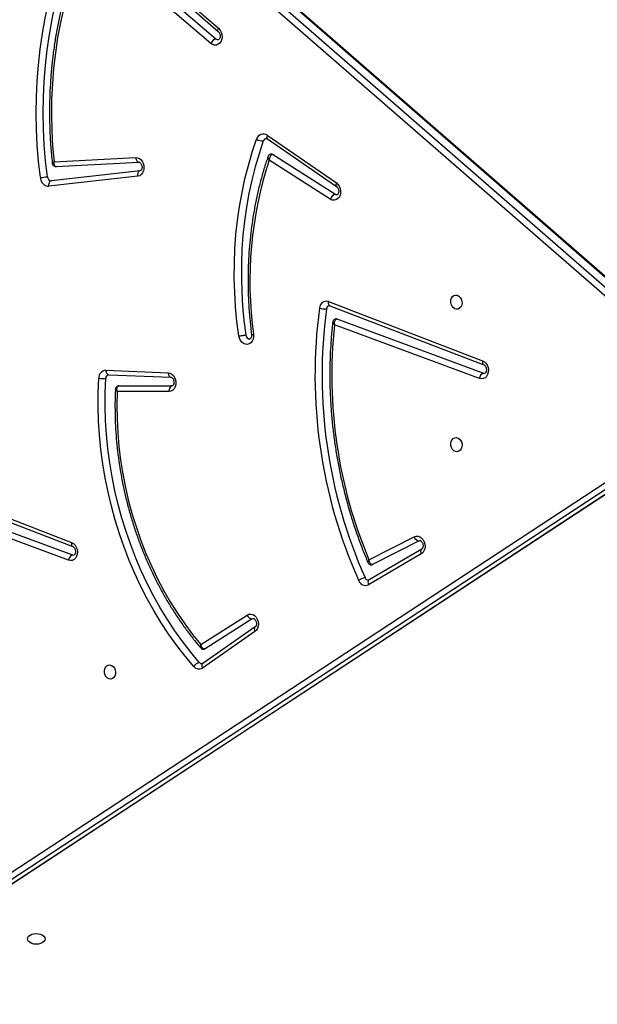
# Model space of a CAD drawing. Units: inches. Extents: x 1077 to 2230, y -439 to 247.
# Drawn here: x 1508 to 1543, y -260 to -201 of the extents above; entities that cross this region are included whole.
import ezdxf

# ---------------------------------------------------------------- set-up
doc = ezdxf.new("R2010")
doc.units = ezdxf.units.IN
doc.header["$LTSCALE"] = 10
doc.header["$MEASUREMENT"] = 0
doc.layers.add('VP-EQ', color=7, linetype='Continuous', true_color=0x8a3492)
doc.styles.get("Standard").update_dxf_attribs({"font": 'arial.ttf'})
doc.dimstyles.get("Standard").update_dxf_attribs({"dimtxt": 14, "dimasz": 20, "dimexe": 20, "dimexo": 50, "dimgap": 20, "dimtad": 0, "dimdec": 0, "dimzin": 0, "dimdsep": 46, "dimtxsty": 'Standard', "dimcen": -0.09, "dimadec": 0, "dimazin": 0, "dimtfac": 1, "dimtdec": 4, "dimtofl": 0, "dimtmove": 0, "dimatfit": 3, "dimfxl": 70, "dimfxlon": 1, "dimtolj": 1, "dimtzin": 0, "dimarcsym": 0})

# ---------------------------------------------------------------- blocks, each defined once
blk = doc.blocks.new('*D22')
at = {"layer": 'Defpoints', "color": 0}
for p in [(1513.381, -74.571), (1548.967, -287.061), (2103.867, -287.061)]:
    blk.add_point(p, dxfattribs=at)
at = {"layer": 'VP-EQ', "color": 0, "lineweight": -2, "ltscale": 10}
for p, q in [((2033.867, -74.571), (2123.867, -74.571)), ((2103.867, -94.571), (2103.867, -145.199)), ((2103.867, -267.061), (2103.867, -216.433)), ((2033.867, -287.061), (2123.867, -287.061))]:
    blk.add_line(p, q, dxfattribs=at)
at = {"layer": 'VP-EQ', "color": 0}
for points in [[(2107.201, -94.571), (2100.534, -94.571), (2103.867, -74.571)], [(2100.534, -267.061), (2107.201, -267.061), (2103.867, -287.061)]]:
    blk.add_solid(points, dxfattribs=at)
at = {"layer": 'VP-EQ', "color": 0, "ltscale": 10, "insert": (2103.867, -180.816), "char_height": 14, "attachment_point": 5, "rotation": 90}
blk.add_mtext('\\A1;215', dxfattribs=at)
blk = doc.blocks.new('*D23')
at = {"layer": 'Defpoints', "color": 0}
for p in [(1978.579, 227.311), (1978.579, -181.863), (1328.954, -217.681)]:
    blk.add_point(p, dxfattribs=at)
at = {"layer": 'VP-EQ', "color": 0, "lineweight": -2, "ltscale": 10}
for p, q in [((1328.954, 157.311), (1328.954, 247.311)), ((1978.579, 157.311), (1978.579, 247.311)), ((1348.954, 227.311), (1618.304, 227.311)), ((1958.579, 227.311), (1689.23, 227.311))]:
    blk.add_line(p, q, dxfattribs=at)
at = {"layer": 'VP-EQ', "color": 0}
for points in [[(1348.954, 230.645), (1348.954, 223.978), (1328.954, 227.311)], [(1958.579, 223.978), (1958.579, 230.645), (1978.579, 227.311)]]:
    blk.add_solid(points, dxfattribs=at)
at = {"layer": 'VP-EQ', "color": 0, "ltscale": 10, "insert": (1653.767, 227.311), "char_height": 14, "attachment_point": 5}
blk.add_mtext('\\A1;650', dxfattribs=at)
blk = doc.blocks.new('3001-1')
at = {"color": 7, "linetype": 'Continuous', "lineweight": 25}
for p, q in [((104.418, 9.237), (45.987, 60.16)), ((46.294, 60.434), (104.725, 9.511)), ((105.275, 9.61), (46.843, 60.533)), ((105.348, 9.596), (46.917, 60.519)), ((69.798, 35.095), (77.586, 28.301)), ((69.812, 35.288), (77.6, 28.494)), ((70.013, 34.226), (77.446, 27.869)), ((77.141, 27.594), (69.779, 33.891)), ((80.512, 22.104), (84.639, 19.254)), ((80.525, 21.89), (84.652, 19.04)), ((67.772, 20.509), (72.649, 20.767)), ((84.278, 18.28), (80.627, 20.617)), ((84.555, 18.576), (80.83, 20.96)), ((67.894, 20.239), (72.848, 20.5)), ((67.894, 20.241), (67.907, 20.24)), ((72.782, 19.656), (67.471, 19.056)), ((72.924, 19.986), (67.613, 19.386)), ((84.163, 12.159), (93.373, 8.627)), ((84.239, 11.912), (93.449, 8.38)), ((93.186, 7.563), (84.526, 10.77)), ((84.675, 11.12), (93.419, 7.881)), ((70.867, 8.054), (74.586, 7.906)), ((71.028, 7.786), (71.038, 7.787)), ((71.038, 7.787), (74.757, 7.64)), ((71.646, 7.124), (71.624, 7.122)), ((71.646, 7.124), (74.811, 7.125)), ((74.752, 7.64), (74.757, 7.64)), ((74.839, 7.127), (74.811, 7.125)), ((74.648, 6.793), (71.551, 6.793)), ((46.2, -34.439), (101.426, 1.828)), ((101.733, 1.595), (46.507, -34.673)), ((47.057, -34.574), (102.283, 1.694)), ((47.098, -34.558), (102.324, 1.71)), ((59.909, 1.182), (68.823, -2.237)), ((59.984, 0.935), (68.899, -2.484)), ((60.394, 0.156), (68.869, -2.982)), ((68.636, -3.301), (60.242, -0.192)), ((86.586, -3.281), (89.294, -1.898)), ((89.583, -2.143), (86.807, -3.56)), ((89.583, -2.143), (89.629, -2.127)), ((89.705, -2.924), (86.559, -4.768)), ((89.737, -2.633), (86.591, -4.476)), ((89.737, -2.633), (89.732, -2.635)), ((76.543, -8.336), (79.312, -6.573)), ((79.617, -6.808), (76.798, -8.603)), ((79.617, -6.808), (79.676, -6.784)), ((79.778, -7.566), (76.641, -9.745)), ((79.79, -7.287), (76.653, -9.466))]:
    blk.add_line(p, q, dxfattribs=at)
at = {"color": 7, "linetype": 'Continuous', "lineweight": 25, "flags": 128}
for points in [[(66.957, 19.569), (66.85, 20.534), (66.773, 21.501), (66.726, 22.467), (66.71, 23.431), (66.724, 24.393), (66.768, 25.349), (66.842, 26.3), (66.946, 27.242), (67.08, 28.176), (67.244, 29.099), (67.437, 30.011), (67.659, 30.909), (67.91, 31.792), (68.189, 32.659), (68.497, 33.509), (68.831, 34.34), (69.193, 35.151)], [(67.374, 19.624), (67.269, 20.578), (67.193, 21.532), (67.147, 22.487), (67.131, 23.439), (67.144, 24.389), (67.188, 25.334), (67.261, 26.273), (67.364, 27.204), (67.496, 28.127), (67.658, 29.039), (67.849, 29.939), (68.068, 30.826), (68.316, 31.699), (68.592, 32.556), (68.896, 33.395), (69.226, 34.216), (69.584, 35.017)], [(69.779, 33.891), (69.436, 33.094), (69.122, 32.277), (68.836, 31.442), (68.58, 30.589), (68.353, 29.721), (68.156, 28.838), (67.989, 27.942), (67.853, 27.036), (67.748, 26.119), (67.674, 25.195), (67.631, 24.264), (67.619, 23.328), (67.639, 22.39), (67.69, 21.449), (67.772, 20.509)], [(77.6, 28.494), (77.69, 28.394), (77.758, 28.27), (77.799, 28.131), (77.812, 27.986), (77.794, 27.845), (77.748, 27.718), (77.676, 27.613), (77.583, 27.538), (77.476, 27.496), (77.361, 27.492), (77.247, 27.526), (77.141, 27.594)], [(77.446, 27.869), (77.522, 27.828), (77.598, 27.823)], [(78.811, 10.108), (78.7, 10.974), (78.618, 11.843), (78.565, 12.712), (78.541, 13.58), (78.546, 14.445), (78.58, 15.306), (78.642, 16.161), (78.734, 17.01), (78.854, 17.849), (79.002, 18.679), (79.179, 19.497), (79.384, 20.302), (79.616, 21.093), (79.875, 21.868)], [(80.276, 21.761), (80.021, 20.997), (79.792, 20.217), (79.591, 19.424), (79.416, 18.617), (79.27, 17.799), (79.152, 16.972), (79.061, 16.135), (79, 15.292), (78.966, 14.443), (78.962, 13.59), (78.986, 12.735), (79.038, 11.878), (79.119, 11.022), (79.228, 10.168)], [(72.649, 20.767), (72.763, 20.754), (72.873, 20.706), (72.972, 20.625), (73.053, 20.516), (73.112, 20.387), (73.143, 20.247), (73.146, 20.104), (73.119, 19.968), (73.065, 19.849), (72.987, 19.753), (72.891, 19.687), (72.782, 19.656)], [(72.782, 19.656), (72.777, 19.715), (72.78, 19.772), (72.79, 19.827), (72.806, 19.876), (72.829, 19.918), (72.857, 19.951), (72.889, 19.974), (72.924, 19.986)], [(67.471, 19.056), (67.467, 19.114), (67.469, 19.172), (67.479, 19.226), (67.496, 19.275), (67.518, 19.317), (67.546, 19.35), (67.578, 19.374), (67.613, 19.386)], [(84.639, 19.254), (84.736, 19.167), (84.814, 19.053), (84.867, 18.921), (84.893, 18.779), (84.89, 18.636), (84.857, 18.502), (84.797, 18.387), (84.715, 18.297), (84.614, 18.238), (84.503, 18.215), (84.389, 18.23), (84.278, 18.28)], [(84.682, 18.549), (84.633, 18.548), (84.555, 18.576)], [(91.811, 11.707), (91.712, 11.736), (91.621, 11.8), (91.548, 11.893), (91.497, 12.007), (91.475, 12.132), (91.483, 12.256), (91.519, 12.369), (91.582, 12.461), (91.665, 12.522), (91.761, 12.549), (91.861, 12.538), (91.957, 12.491), (92.04, 12.411), (92.102, 12.307), (92.139, 12.186), (92.146, 12.06), (92.124, 11.94), (92.074, 11.837), (92, 11.759), (91.91, 11.715), (91.811, 11.707)], [(79.685, 10.204), (79.689, 10.059), (79.664, 9.921), (79.61, 9.799), (79.531, 9.701), (79.434, 9.634), (79.324, 9.603), (79.208, 9.609), (79.095, 9.653), (78.993, 9.731), (78.908, 9.838), (78.846, 9.966), (78.811, 10.108)], [(79.228, 10.168), (79.257, 10.071), (79.312, 9.993), (79.386, 9.944), (79.466, 9.933), (79.477, 9.934)], [(93.373, 8.627), (93.482, 8.566), (93.576, 8.473), (93.651, 8.355), (93.7, 8.219), (93.721, 8.075), (93.711, 7.932), (93.672, 7.801), (93.607, 7.689), (93.519, 7.605), (93.415, 7.554), (93.302, 7.539), (93.186, 7.563)], [(74.586, 7.906), (74.7, 7.883), (74.809, 7.825), (74.903, 7.734), (74.979, 7.618), (75.03, 7.484), (75.052, 7.341), (75.045, 7.199), (75.01, 7.067), (74.947, 6.953), (74.862, 6.867), (74.76, 6.812), (74.648, 6.793)], [(93.419, 7.881), (93.499, 7.872), (93.507, 7.873)], [(76.118, -9.649), (75.603, -9.034), (75.108, -8.395), (74.633, -7.731), (74.18, -7.045), (73.75, -6.337), (73.342, -5.609), (72.959, -4.862), (72.6, -4.098), (72.266, -3.319), (71.959, -2.524), (71.678, -1.717), (71.424, -0.898), (71.197, -0.069), (70.998, 0.769), (70.828, 1.613), (70.687, 2.463), (70.574, 3.316), (70.49, 4.172), (70.436, 5.028), (70.41, 5.883), (70.415, 6.736), (70.448, 7.584)], [(76.453, -9.404), (75.946, -8.798), (75.458, -8.168), (74.991, -7.515), (74.544, -6.838), (74.12, -6.141), (73.719, -5.424), (73.341, -4.689), (72.988, -3.937), (72.659, -3.168), (72.356, -2.386), (72.079, -1.59), (71.829, -0.784), (71.606, 0.033), (71.41, 0.858), (71.243, 1.689), (71.103, 2.526), (70.992, 3.367), (70.91, 4.21), (70.856, 5.053), (70.831, 5.895), (70.835, 6.735), (70.869, 7.571)], [(71.551, 6.793), (71.532, 5.973), (71.542, 5.151), (71.583, 4.326), (71.653, 3.501), (71.753, 2.678), (71.883, 1.859), (72.042, 1.044), (72.23, 0.236), (72.446, -0.563), (72.691, -1.352), (72.963, -2.129), (73.262, -2.893), (73.588, -3.642), (73.939, -4.374), (74.315, -5.088), (74.716, -5.783), (75.14, -6.456), (75.586, -7.107), (76.054, -7.734), (76.543, -8.336)], [(91.811, 4.031), (91.91, 4.002), (92, 3.938), (92.074, 3.845), (92.124, 3.731), (92.146, 3.606), (92.139, 3.482), (92.102, 3.369), (92.04, 3.278), (91.957, 3.216), (91.861, 3.189), (91.761, 3.2), (91.665, 3.247), (91.582, 3.327), (91.519, 3.431), (91.483, 3.552), (91.475, 3.678), (91.497, 3.798), (91.548, 3.901), (91.621, 3.979), (91.712, 4.023), (91.811, 4.031)], [(68.823, -2.237), (68.932, -2.298), (69.026, -2.39), (69.101, -2.509), (69.15, -2.644), (69.171, -2.789), (69.161, -2.931), (69.122, -3.063), (69.057, -3.175), (68.969, -3.259), (68.865, -3.31), (68.752, -3.324), (68.636, -3.301)], [(89.294, -1.898), (89.402, -1.863), (89.516, -1.865), (89.628, -1.904), (89.731, -1.976), (89.818, -2.077), (89.883, -2.201), (89.923, -2.339), (89.934, -2.482), (89.915, -2.621), (89.869, -2.746), (89.797, -2.85), (89.705, -2.924)], [(68.869, -2.982), (68.949, -2.992), (68.957, -2.991)], [(86.807, -3.56), (86.779, -3.571), (86.772, -3.572)], [(79.312, -6.573), (79.417, -6.527), (79.53, -6.518), (79.644, -6.546), (79.751, -6.609), (79.844, -6.704), (79.916, -6.822), (79.963, -6.958), (79.982, -7.101), (79.971, -7.243), (79.932, -7.373), (79.866, -7.483), (79.778, -7.566)], [(76.798, -8.603), (76.776, -8.614), (76.753, -8.621)], [(71.115, -9.56), (71.215, -9.59), (71.305, -9.654), (71.378, -9.747), (71.429, -9.861), (71.451, -9.986), (71.443, -10.11), (71.407, -10.223), (71.344, -10.314), (71.261, -10.376), (71.166, -10.403), (71.065, -10.392), (70.969, -10.345), (70.887, -10.265), (70.824, -10.16), (70.787, -10.04), (70.78, -9.914), (70.802, -9.794), (70.852, -9.691), (70.926, -9.613), (71.016, -9.568), (71.115, -9.56)], [(66.186, -25.933), (66.204, -25.852), (66.256, -25.775), (66.34, -25.71), (66.448, -25.66), (66.575, -25.628), (66.711, -25.618), (66.847, -25.628), (66.973, -25.66), (67.082, -25.71), (67.165, -25.775), (67.218, -25.852), (67.236, -25.933), (67.218, -26.015), (67.165, -26.091), (67.082, -26.157), (66.973, -26.207), (66.847, -26.239), (66.711, -26.249), (66.575, -26.239), (66.448, -26.207), (66.34, -26.157), (66.256, -26.091), (66.204, -26.015), (66.186, -25.933)]]:
    blk.add_lwpolyline(points, dxfattribs=at)
at = {"color": 8, "linetype": 'Continuous', "lineweight": 25, "flags": 128}
for points in [[(77.586, 28.301), (77.578, 28.309), (77.566, 28.334), (77.562, 28.366), (77.567, 28.405), (77.579, 28.448), (77.6, 28.494)], [(80.512, 22.104), (80.496, 22.054), (80.488, 22.008), (80.487, 21.966), (80.495, 21.931), (80.51, 21.904), (80.525, 21.89)], [(72.649, 20.767), (72.658, 20.709), (72.674, 20.655), (72.696, 20.607), (72.724, 20.566), (72.755, 20.534), (72.79, 20.512), (72.826, 20.501), (72.848, 20.5)], [(84.639, 19.254), (84.623, 19.204), (84.615, 19.158), (84.615, 19.116), (84.622, 19.081), (84.637, 19.054), (84.652, 19.04)], [(84.163, 12.159), (84.156, 12.104), (84.157, 12.052), (84.165, 12.006), (84.18, 11.967), (84.202, 11.937), (84.229, 11.916), (84.239, 11.912)], [(93.373, 8.627), (93.367, 8.572), (93.368, 8.52), (93.376, 8.474), (93.391, 8.435), (93.412, 8.405), (93.439, 8.384), (93.449, 8.38)], [(70.867, 8.054), (70.873, 7.996), (70.885, 7.942), (70.905, 7.894), (70.929, 7.853), (70.959, 7.821), (70.992, 7.799), (71.027, 7.788), (71.038, 7.787)], [(74.586, 7.906), (74.592, 7.849), (74.605, 7.795), (74.624, 7.746), (74.649, 7.705), (74.678, 7.673), (74.711, 7.651), (74.746, 7.641), (74.752, 7.64)], [(68.823, -2.237), (68.817, -2.292), (68.818, -2.343), (68.826, -2.389), (68.841, -2.428), (68.862, -2.459), (68.889, -2.479), (68.899, -2.484)], [(86.591, -4.476), (86.566, -4.496), (86.545, -4.527), (86.532, -4.565), (86.526, -4.611), (86.529, -4.661), (86.54, -4.714), (86.559, -4.768)], [(79.79, -7.287), (79.773, -7.302), (79.753, -7.332), (79.741, -7.37), (79.738, -7.414), (79.743, -7.462), (79.757, -7.514), (79.778, -7.566)], [(76.653, -9.466), (76.635, -9.481), (76.616, -9.511), (76.604, -9.549), (76.6, -9.593), (76.606, -9.642), (76.619, -9.693), (76.641, -9.745)]]:
    blk.add_lwpolyline(points, dxfattribs=at)
at = {"color": 7, "linetype": 'Continuous', "lineweight": 25}
for centre, radius, start, end in [((77.617, 27.373), 0.525, 108.97454, 155.06518), ((80.274, 21.767), 0.412, 54.77989, 165.87652), ((80.236, 22.415), 0.655, 236.53799, 273.52562), ((80.492, 21.696), 0.225, 103.26776, 163.34396), ((102.805, 13.361), 23.335, 161.88286, 187.77469), ((80.754, 20.849), 0.134, 55.88756, 99.60009), ((66.408, 25.366), 5.822, 275.40681, 279.5545), ((67.484, 19.583), 0.528, 181.525, 268.59023), ((67.619, 19.631), 0.245, 181.52503, 268.58986), ((84.715, 18.15), 0.455, 110.58015, 163.43636), ((84.042, 11.766), 0.411, 72.87346, 179.67246), ((84.257, 11.713), 0.21, 104.65991, 176.5636), ((113.511, 7.751), 30.15, 172.34262, 203.97109), ((83.939, 12.734), 1.014, 252.2921, 276.16606), ((113.555, 7.759), 29.773, 172.34263, 203.97107), ((112.91, 7.756), 28.544, 173.93704, 202.74663), ((84.629, 11), 0.128, 69.04446, 100.07653), ((70.894, 7.609), 0.446, 93.49367, 183.11666), ((71.082, 7.58), 0.214, 104.65602, 182.3547), ((93.566, 7.53), 0.381, 112.79115, 175.04068), ((70.701, 8.897), 1.337, 259.12136, 277.21436), ((74.94, 6.856), 0.298, 115.57877, 192.03899), ((89.607, -1.821), 0.322, 193.77016, 265.65179), ((69.016, -3.334), 0.381, 112.79068, 175.04136), ((86.651, -5.611), 1.309, 103.30201, 121.78039), ((86.378, -4.373), 0.434, 196.78602, 294.73645), ((86.551, -4.272), 0.212, 198.03885, 276.00077), ((79.638, -6.465), 0.344, 198.27005, 266.384), ((76.641, -10.012), 0.636, 107.15904, 145.23645), ((76.605, -9.284), 0.193, 218.1843, 277.77065), ((76.431, -9.418), 0.389, 216.46263, 302.62174)]:
    blk.add_arc(centre, radius, start, end, dxfattribs=at)
at = {"color": 8, "linetype": 'Continuous', "lineweight": 25}
blk.add_arc((89.916, -2.798), 0.245, 138.35865, 210.91843, dxfattribs=at)
at = {"color": 7, "linetype": 'Continuous', "lineweight": 25}
for points, knots in [([(69.724, 34.122), (69.68, 34.026), (69.528, 33.693), (69.286, 33.112), (69.004, 32.374), (68.747, 31.62), (68.512, 30.853), (68.301, 30.073), (68.115, 29.281), (67.952, 28.479), (67.814, 27.667), (67.701, 26.847), (67.613, 26.019), (67.55, 25.185), (67.511, 24.347), (67.498, 23.504), (67.51, 22.659), (67.547, 21.812), (67.6, 21.07), (67.648, 20.611), (67.666, 20.434)], [0, 0, 0, 0, 0.0239636, 0.0826466, 0.1413345, 0.2000257, 0.2587208, 0.3174186, 0.376118, 0.4348196, 0.4935222, 0.5522256, 0.6109299, 0.6696342, 0.7283389, 0.7870439, 0.845749, 0.904454, 0.963159, 1, 1, 1, 1]), ([(77.586, 28.301), (77.593, 28.295), (77.614, 28.275), (77.65, 28.224), (77.683, 28.144), (77.698, 28.056), (77.694, 27.97), (77.673, 27.899), (77.643, 27.851), (77.615, 27.829), (77.606, 27.823), (77.598, 27.823), (77.598, 27.824)], [0, 0, 0, 0, 0.051748, 0.165551, 0.278978, 0.392317, 0.505433, 0.61817, 0.73229, 0.852254, 0.987807, 1, 1, 1, 1]), ([(80.441, 21.915), (80.441, 21.915), (80.452, 21.919), (80.47, 21.917), (80.503, 21.905), (80.522, 21.892), (80.525, 21.89)], [0, 0, 0, 0, 0.021018, 0.529791, 0.928553, 1, 1, 1, 1]), ([(80.552, 20.821), (80.519, 20.722), (80.405, 20.388), (80.23, 19.809), (80.035, 19.081), (79.864, 18.341), (79.718, 17.591), (79.596, 16.831), (79.499, 16.064), (79.427, 15.289), (79.38, 14.509), (79.358, 13.725), (79.361, 12.938), (79.389, 12.148), (79.443, 11.359), (79.506, 10.708), (79.555, 10.321), (79.571, 10.197)], [0, 0, 0, 0, 0.030484, 0.102434, 0.174389, 0.246347, 0.318307, 0.39027, 0.462233, 0.534198, 0.606162, 0.678128, 0.750093, 0.822059, 0.894025, 0.96599, 1, 1, 1, 1]), ([(80.732, 20.98), (80.71, 20.974), (80.662, 20.963), (80.605, 20.917), (80.568, 20.867), (80.557, 20.833), (80.553, 20.82)], [0, 0, 0, 0, 0.267914, 0.574929, 0.843751, 1, 1, 1, 1]), ([(80.83, 20.96), (80.813, 20.955), (80.782, 20.946), (80.732, 20.903), (80.682, 20.832), (80.642, 20.73), (80.629, 20.653), (80.627, 20.617), (80.627, 20.617)], [0, 0, 0, 0, 0.1638, 0.318536, 0.519634, 0.774877, 0.997687, 1, 1, 1, 1]), ([(67.667, 20.434), (67.669, 20.419), (67.672, 20.38), (67.705, 20.321), (67.762, 20.267), (67.832, 20.24), (67.887, 20.235), (67.915, 20.242), (67.922, 20.244)], [0, 0, 0, 0, 0.124481, 0.330295, 0.545196, 0.761613, 0.937465, 1, 1, 1, 1]), ([(72.848, 20.5), (72.85, 20.5), (72.859, 20.5), (72.88, 20.495), (72.922, 20.469), (72.969, 20.418), (73.007, 20.344), (73.03, 20.257), (73.034, 20.169), (73.019, 20.091), (72.992, 20.032), (72.962, 20), (72.944, 19.99), (72.935, 19.988), (72.931, 19.987)], [0, 0, 0, 0, 0.04246, 0.1382601, 0.2237415, 0.3129502, 0.3993187, 0.4854643, 0.5715019, 0.6571948, 0.7432389, 0.831934, 0.9287379, 1, 1, 1, 1]), ([(84.652, 19.04), (84.659, 19.036), (84.679, 19.021), (84.717, 18.977), (84.755, 18.903), (84.778, 18.817), (84.781, 18.729), (84.766, 18.651), (84.739, 18.593), (84.709, 18.561), (84.692, 18.551), (84.684, 18.55), (84.681, 18.55)], [0, 0, 0, 0, 0.049779, 0.160282, 0.268884, 0.377237, 0.485459, 0.593243, 0.701485, 0.813177, 0.935212, 1, 1, 1, 1]), ([(84.204, 11.916), (84.206, 11.916), (84.214, 11.919), (84.228, 11.915), (84.239, 11.912)], [0, 0, 0, 0, 0.229551, 1, 1, 1, 1]), ([(84.421, 10.919), (84.409, 10.81), (84.366, 10.425), (84.311, 9.759), (84.264, 8.922), (84.244, 8.081), (84.248, 7.236), (84.278, 6.39), (84.332, 5.543), (84.412, 4.696), (84.517, 3.851), (84.646, 3.009), (84.8, 2.171), (84.978, 1.337), (85.18, 0.511), (85.406, -0.309), (85.655, -1.12), (85.929, -1.921), (86.216, -2.694), (86.423, -3.193), (86.522, -3.433)], [0, 0, 0, 0, 0.022947, 0.080661, 0.138377, 0.196093, 0.25381, 0.311526, 0.369242, 0.426959, 0.484675, 0.542392, 0.600109, 0.657826, 0.715544, 0.773262, 0.83098, 0.888699, 0.946418, 1, 1, 1, 1]), ([(84.607, 11.125), (84.584, 11.119), (84.532, 11.106), (84.473, 11.055), (84.436, 10.991), (84.421, 10.945), (84.421, 10.921), (84.421, 10.919)], [0, 0, 0, 0, 0.240691, 0.522266, 0.755344, 0.972371, 1, 1, 1, 1]), ([(84.526, 10.77), (84.526, 10.771), (84.522, 10.808), (84.521, 10.888), (84.546, 10.992), (84.586, 11.063), (84.629, 11.105), (84.659, 11.115), (84.675, 11.12)], [0, 0, 0, 0, 0.002307, 0.232701, 0.489968, 0.688732, 0.839582, 1, 1, 1, 1]), ([(78.811, 10.108), (78.815, 10.108), (78.832, 10.11), (78.88, 10.116), (78.962, 10.127), (79.063, 10.142), (79.159, 10.156), (79.205, 10.164), (79.228, 10.168)], [0, 0, 0, 0, 0.028588, 0.14137, 0.356024, 0.570684, 0.785357, 1, 1, 1, 1]), ([(79.57, 10.204), (79.571, 10.19), (79.576, 10.148), (79.572, 10.079), (79.551, 10.008), (79.521, 9.961), (79.493, 9.94), (79.485, 9.934), (79.477, 9.935), (79.477, 9.935)], [0, 0, 0, 0, 0.079219, 0.251131, 0.423239, 0.597673, 0.781393, 0.989791, 1, 1, 1, 1]), ([(93.449, 8.38), (93.454, 8.378), (93.469, 8.371), (93.504, 8.346), (93.549, 8.29), (93.586, 8.213), (93.605, 8.126), (93.605, 8.038), (93.588, 7.963), (93.559, 7.909), (93.53, 7.882), (93.517, 7.874), (93.508, 7.874), (93.506, 7.874)], [0, 0, 0, 0, 0.046722, 0.144021, 0.245682, 0.345172, 0.444521, 0.543731, 0.642532, 0.74206, 0.84551, 0.960084, 1, 1, 1, 1]), ([(71.625, 7.12), (71.62, 7.12), (71.59, 7.119), (71.537, 7.091), (71.48, 7.039), (71.446, 6.972), (71.441, 6.928), (71.439, 6.907)], [0, 0, 0, 0, 0.0411972, 0.2952725, 0.555567, 0.7968306, 1, 1, 1, 1]), ([(71.551, 6.793), (71.551, 6.793), (71.542, 6.825), (71.528, 6.896), (71.532, 6.992), (71.56, 7.064), (71.598, 7.109), (71.63, 7.119), (71.646, 7.124)], [0, 0, 0, 0, 0.002339, 0.206869, 0.456373, 0.662751, 0.827431, 1, 1, 1, 1]), ([(74.757, 7.64), (74.76, 7.639), (74.77, 7.639), (74.795, 7.631), (74.838, 7.599), (74.883, 7.542), (74.919, 7.465), (74.938, 7.377), (74.937, 7.29), (74.919, 7.215), (74.89, 7.162), (74.862, 7.135), (74.848, 7.129), (74.841, 7.128), (74.839, 7.128)], [0, 0, 0, 0, 0.044001, 0.140978, 0.228834, 0.32073, 0.410817, 0.50078, 0.590618, 0.680084, 0.770284, 0.864184, 0.968491, 1, 1, 1, 1]), ([(71.439, 6.906), (71.435, 6.813), (71.419, 6.47), (71.411, 5.872), (71.423, 5.114), (71.461, 4.354), (71.524, 3.595), (71.612, 2.836), (71.725, 2.08), (71.863, 1.328), (72.024, 0.581), (72.21, -0.159), (72.42, -0.892), (72.653, -1.616), (72.909, -2.33), (73.187, -3.032), (73.488, -3.722), (73.81, -4.398), (74.154, -5.059), (74.517, -5.704), (74.901, -6.331), (75.304, -6.941), (75.726, -7.531), (76.135, -8.065), (76.411, -8.393), (76.535, -8.539)], [0, 0, 0, 0, 0.0167103, 0.0618012, 0.1068938, 0.1519867, 0.1970796, 0.2421724, 0.2872658, 0.3323592, 0.3774533, 0.4225475, 0.4676423, 0.5127376, 0.5578338, 0.6029304, 0.6480277, 0.6931255, 0.738224, 0.7833229, 0.8284219, 0.8735205, 0.9186191, 0.9637156, 1, 1, 1, 1]), ([(89.629, -2.129), (89.634, -2.128), (89.645, -2.125), (89.678, -2.137), (89.722, -2.17), (89.766, -2.228), (89.801, -2.307), (89.819, -2.395), (89.817, -2.482), (89.798, -2.555), (89.769, -2.606), (89.748, -2.626), (89.739, -2.631), (89.737, -2.633)], [0, 0, 0, 0, 0.117495, 0.216199, 0.307358, 0.402781, 0.496591, 0.590285, 0.683841, 0.777026, 0.871078, 0.96931, 1, 1, 1, 1]), ([(68.899, -2.484), (68.904, -2.486), (68.919, -2.492), (68.954, -2.518), (68.999, -2.573), (69.036, -2.651), (69.055, -2.738), (69.055, -2.825), (69.038, -2.9), (69.009, -2.954), (68.98, -2.982), (68.967, -2.99), (68.958, -2.99), (68.956, -2.99)], [0, 0, 0, 0, 0.046745, 0.144022, 0.245697, 0.345186, 0.444529, 0.543737, 0.642539, 0.742066, 0.845513, 0.960085, 1, 1, 1, 1]), ([(86.523, -3.433), (86.532, -3.452), (86.552, -3.493), (86.608, -3.544), (86.681, -3.574), (86.74, -3.581), (86.769, -3.572), (86.772, -3.57)], [0, 0, 0, 0, 0.2055072, 0.4514962, 0.7097034, 0.9651941, 1, 1, 1, 1]), ([(86.807, -3.56), (86.79, -3.561), (86.758, -3.563), (86.705, -3.536), (86.651, -3.48), (86.607, -3.39), (86.59, -3.316), (86.586, -3.282), (86.586, -3.281)], [0, 0, 0, 0, 0.167233, 0.325842, 0.529185, 0.782298, 0.997676, 1, 1, 1, 1]), ([(86.591, -4.476), (86.588, -4.477), (86.582, -4.481), (86.576, -4.481), (86.573, -4.481)], [0, 0, 0, 0, 0.437052, 1, 1, 1, 1]), ([(79.676, -6.786), (79.68, -6.785), (79.688, -6.783), (79.71, -6.787), (79.75, -6.81), (79.797, -6.859), (79.837, -6.931), (79.862, -7.016), (79.868, -7.105), (79.856, -7.185), (79.829, -7.246), (79.805, -7.275), (79.794, -7.284), (79.79, -7.287)], [0, 0, 0, 0, 0.0719906, 0.1778114, 0.2739817, 0.3742792, 0.4705408, 0.5664486, 0.6622296, 0.7576435, 0.8532835, 0.951426, 1, 1, 1, 1]), ([(76.535, -8.538), (76.547, -8.552), (76.575, -8.586), (76.641, -8.617), (76.706, -8.63), (76.742, -8.62), (76.752, -8.618)], [0, 0, 0, 0, 0.21792, 0.543589, 0.874192, 1, 1, 1, 1]), ([(76.798, -8.603), (76.78, -8.604), (76.744, -8.605), (76.687, -8.577), (76.633, -8.527), (76.582, -8.451), (76.554, -8.382), (76.544, -8.342), (76.543, -8.337), (76.543, -8.336)], [0, 0, 0, 0, 0.182131, 0.357881, 0.536706, 0.737257, 0.966907, 0.997627, 1, 1, 1, 1]), ([(76.653, -9.466), (76.65, -9.468), (76.641, -9.474), (76.635, -9.474), (76.631, -9.474)], [0, 0, 0, 0, 0.356788, 1, 1, 1, 1])]:
    blk.add_open_spline(points, degree=3, knots=knots, dxfattribs=at)
at = {"color": 8, "linetype": 'Continuous', "lineweight": 25}
for points, knots in [([(80.554, 20.82), (80.55, 20.807), (80.541, 20.772), (80.563, 20.712), (80.596, 20.657), (80.616, 20.63), (80.627, 20.617), (80.627, 20.617)], [0, 0, 0, 0, 0.249418, 0.647676, 0.819714, 0.996393, 1, 1, 1, 1]), ([(67.669, 20.434), (67.668, 20.437), (67.665, 20.444), (67.7, 20.471), (67.746, 20.496), (67.772, 20.509), (67.772, 20.509)], [0, 0, 0, 0, 0.177747, 0.616316, 0.996027, 1, 1, 1, 1]), ([(67.772, 20.509), (67.772, 20.509), (67.766, 20.475), (67.762, 20.402), (67.781, 20.315), (67.818, 20.263), (67.856, 20.239), (67.882, 20.24), (67.894, 20.241)], [0, 0, 0, 0, 0.002437, 0.234059, 0.501574, 0.713678, 0.877535, 1, 1, 1, 1]), ([(84.526, 10.77), (84.526, 10.771), (84.512, 10.781), (84.487, 10.801), (84.446, 10.844), (84.418, 10.887), (84.422, 10.912), (84.424, 10.919)], [0, 0, 0, 0, 0.0038241, 0.1983509, 0.3874647, 0.8144667, 1, 1, 1, 1]), ([(79.571, 10.197), (79.571, 10.197), (79.565, 10.195), (79.586, 10.196), (79.625, 10.198), (79.664, 10.202), (79.681, 10.203), (79.685, 10.204)], [0, 0, 0, 0, 0.005388, 0.379493, 0.753608, 0.945276, 1, 1, 1, 1]), ([(71.551, 6.793), (71.551, 6.793), (71.527, 6.806), (71.48, 6.837), (71.44, 6.878), (71.441, 6.899), (71.442, 6.906)], [0, 0, 0, 0, 0.003974, 0.35027, 0.772794, 1, 1, 1, 1]), ([(86.586, -3.281), (86.586, -3.281), (86.567, -3.305), (86.534, -3.353), (86.513, -3.406), (86.522, -3.425), (86.525, -3.432)], [0, 0, 0, 0, 0.0039172, 0.3675271, 0.7949852, 1, 1, 1, 1]), ([(76.543, -8.336), (76.542, -8.337), (76.54, -8.341), (76.526, -8.376), (76.51, -8.436), (76.51, -8.502), (76.526, -8.528), (76.533, -8.54)], [0, 0, 0, 0, 0.003692, 0.051634, 0.410036, 0.722996, 1, 1, 1, 1])]:
    blk.add_open_spline(points, degree=3, knots=knots, dxfattribs=at)
blk = doc.blocks.new('3001-1 2D')
blk.add_blockref('3001-1', (1442.365, -230.448))

msp = doc.modelspace()

# ---------------------------------------------------------------- block references
at = {"layer": 'VP-EQ', "color": 0, "ltscale": 10}
msp.add_blockref('3001-1 2D', (0, 0), dxfattribs=at)

# ---------------------------------------------------------------- dimensions: what is measured, and where the dimension line sits
dim = msp.add_linear_dim(base=(1978.579, 227.311), p1=(1328.954, -217.681), p2=(1978.579, -181.863), dimstyle='Standard', dxfattribs=at)
dim.commit()
dim.dimension.update_dxf_attribs({"geometry": '*D23', "text_midpoint": (1653.767, 227.311)})
dim = msp.add_linear_dim(base=(2103.867, -287.061), p1=(1513.381, -74.571), p2=(1548.967, -287.061), angle=90, text='215', dimstyle='Standard', dxfattribs=at)
dim.commit()
dim.dimension.update_dxf_attribs({"geometry": '*D22', "text_midpoint": (2103.867, -180.816)})

doc.saveas('drawing.dxf')
